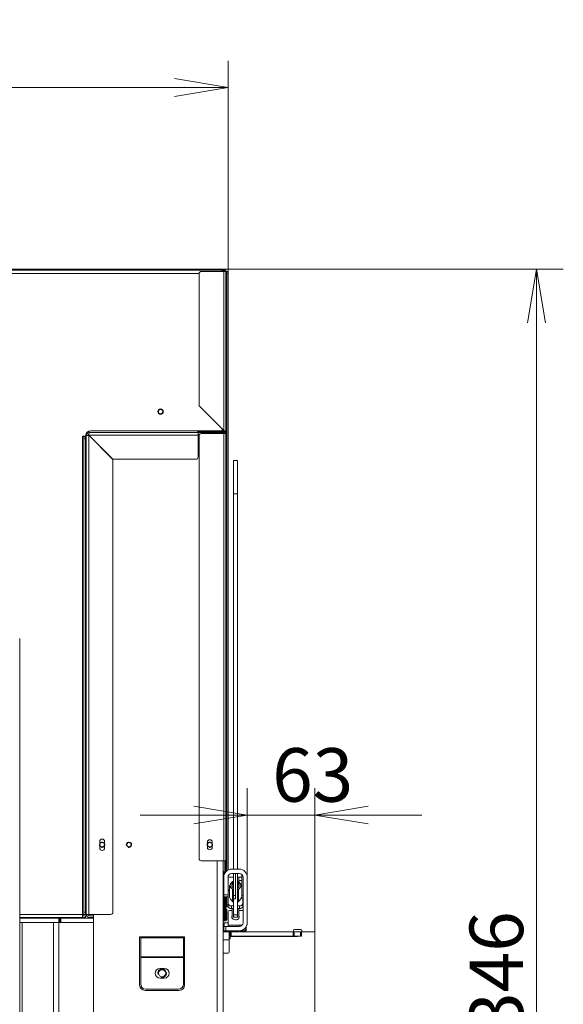
# Model space of a CAD drawing. Units: millimetres. Extents: x 0 to 402, y -13 to 286.
# Drawn here: x 333 to 358, y 165 to 211 of the extents above; entities that cross this region are included whole.
import ezdxf
from ezdxf.enums import TextEntityAlignment as Align

# ---------------------------------------------------------------- set-up
doc = ezdxf.new("R2010")
doc.units = ezdxf.units.MM
for name, color, linetype in [('BE_07_03_00_00_B', 7, 'Continuous'), ('BE_15_02_00_BOCN', 7, 'Continuous'), ('BE_15_03_00_TIAH', 7, 'Continuous'), ('BE_15_04_00_PODL', 7, 'Continuous'), ('BE_19_02_00_STOJ', 7, 'Continuous'), ('BE_19_03_00_VNUT', 7, 'Continuous'), ('BE_19_08_00_KONZ', 7, 'Continuous'), ('BE_660_19_05_00_', 7, 'Continuous'), ('BE_860_01_01_00_', 7, 'Continuous'), ('BE_860_07_02_00_', 7, 'Continuous'), ('BE_860_15_01_00_', 7, 'Continuous'), ('BE_860_19_04_00_', 7, 'Continuous'), ('BE_860_19_06_00_', 7, 'Continuous'), ('BE__01_07_00_BOCN', 7, 'Continuous'), ('Default', 7, 'Continuous'), ('MATICA_VYSOKA_M6', 7, 'Continuous'), ('SKRUTKA_IMBUS__M', 7, 'Continuous')]:
    doc.layers.add(name, color=color, linetype=linetype)
doc.styles.add('SEACAD_Arial', font='arial.ttf')
doc.dimstyles.new('ISO', dxfattribs={"dimtxt": 2.5, "dimasz": 2.5, "dimexe": 1.25, "dimexo": 0, "dimtad": 1, "dimlfac": 20, "dimtxsty": 'SEACAD_Arial', "dimblk1": '_SE_OPEN', "dimblk2": '_SE_OPEN', "dimsah": 1, "dimcen": 1.25, "dimadec": 0, "dimazin": 0, "dimtfac": 0.5, "dimtdec": 3, "dimtmove": 1, "dimatfit": 3, "dimfxl": 1, "dimtolj": 1, "dimarcsym": 0})

# ---------------------------------------------------------------- blocks, each defined once
blk = doc.blocks.new('SE2')
at = {"layer": 'BE_07_03_00_00_B', "color": 7, "linetype": 'Continuous', "lineweight": 20}
for p, q in [((345.461, 168.761), (345.761, 168.761)), ((342.461, 168.336), (342.411, 168.336)), ((342.461, 168.386), (342.461, 168.336)), ((345.611, 168.436), (342.511, 168.436)), ((345.611, 168.436), (345.611, 168.461)), ((345.811, 168.711), (345.811, 168.661)), ((345.811, 168.661), (346.411, 168.661)), ((346.411, 142.211), (346.411, 168.661))]:
    blk.add_line(p, q, dxfattribs=at)
for centre, start, end in [((345.461, 168.711), 90, 270), ((345.761, 168.711), 0, 90), ((342.511, 168.386), 90, 180)]:
    blk.add_arc(centre, 0.05, start, end, dxfattribs=at)
at = {"layer": 'BE_15_02_00_BOCN', "color": 7, "linetype": 'Continuous', "lineweight": 20}
for p, q in [((342.886, 171.586), (342.536, 171.586)), ((342.161, 171.211), (342.161, 170.386)), ((342.361, 171.211), (342.361, 170.386)), ((342.886, 171.386), (342.536, 171.386)), ((343.061, 171.211), (343.061, 169.086)), ((343.261, 171.211), (343.261, 169.086)), ((342.161, 170.286), (342.161, 170.386)), ((342.361, 170.286), (342.161, 170.286)), ((342.361, 170.386), (342.361, 170.286)), ((342.361, 168.974), (342.361, 169.583)), ((342.461, 169.659), (342.561, 169.659)), ((342.861, 169.659), (343.061, 169.659)), ((342.161, 168.711), (342.161, 168.911)), ((342.161, 168.911), (342.261, 168.911)), ((342.886, 168.911), (342.261, 168.911)), ((342.361, 168.974), (342.361, 168.911)), ((343.011, 168.974), (342.886, 168.974)), ((342.886, 168.911), (342.886, 168.974)), ((343.211, 168.899), (343.211, 168.711)), ((342.261, 168.711), (342.161, 168.711)), ((342.886, 168.711), (342.261, 168.711)), ((343.161, 168.711), (342.936, 168.711)), ((343.211, 168.711), (343.161, 168.711))]:
    blk.add_line(p, q, dxfattribs=at)
at = {"layer": 'BE_15_02_00_BOCN', "color": 7, "linetype": 'Continuous', "lineweight": 18}
for p, q in [((342.161, 170.386), (342.361, 170.386)), ((342.261, 168.911), (342.261, 168.711)), ((342.886, 168.974), (342.361, 168.974)), ((343.011, 168.964), (343.011, 168.974)), ((343.161, 168.711), (343.161, 168.831)), ((342.936, 168.715), (342.936, 168.711))]:
    blk.add_line(p, q, dxfattribs=at)
at = {"layer": 'BE_15_02_00_BOCN', "color": 7, "linetype": 'Continuous', "lineweight": 20}
for centre, radius, start, end in [((342.536, 171.211), 0.375, 90, 180), ((342.886, 171.211), 0.375, 0, 90), ((342.536, 171.211), 0.175, 90, 180), ((342.886, 171.211), 0.175, 0, 90), ((342.886, 169.086), 0.375, 270, 0), ((342.886, 169.086), 0.175, 270, 0)]:
    blk.add_arc(centre, radius, start, end, dxfattribs=at)
for centre, major_axis, start_param, end_param in [((342.461, 169.583), (0.1, 0), 1.570796, 3.141593), ((342.711, 169.353), (-0.175, 0), 5.742086, 6.283185), ((342.711, 169.353), (-0.175, 0), 0, 3.682692), ((342.711, 169.224), (-0.175, 0), -0.5411, -0.500068), ((342.711, 169.224), (-0.175, 0), 3.641661, 3.682692), ((343.011, 169.165), (0.25, 0), 4.712389, 4.74906), ((343.011, 169.037), (0.25, 0), 5.84672, 6.283185)]:
    blk.add_ellipse(centre, major_axis=major_axis, ratio=0.766044, start_param=start_param, end_param=end_param, dxfattribs=at)
at = {"layer": 'BE_15_03_00_TIAH', "color": 7, "linetype": 'Continuous', "lineweight": 20}
for p, q in [((342.611, 190.674), (342.611, 189.119)), ((342.811, 190.674), (342.611, 190.674)), ((342.811, 190.674), (342.811, 189.119)), ((342.611, 189.119), (342.611, 171.586)), ((342.811, 189.119), (342.811, 171.586)), ((342.811, 171.386), (342.811, 169.453)), ((342.611, 170.199), (342.611, 169.453)), ((342.611, 169.453), (342.611, 169.342)), ((342.611, 169.342), (342.811, 169.342)), ((342.811, 169.342), (342.811, 169.453))]:
    blk.add_line(p, q, dxfattribs=at)
at = {"layer": 'BE_15_03_00_TIAH', "color": 7, "linetype": 'Continuous', "lineweight": 18}
for p, q in [((342.611, 189.119), (342.811, 189.119)), ((342.611, 169.453), (342.811, 169.453))]:
    blk.add_line(p, q, dxfattribs=at)
at = {"layer": 'BE_15_04_00_PODL', "color": 7, "linetype": 'Continuous', "lineweight": 20}
for p, q in [((342.374, 170.531), (342.374, 169.987)), ((343.049, 169.987), (343.049, 170.199)), ((342.374, 169.861), (342.374, 169.987)), ((342.524, 169.87), (342.611, 169.87)), ((342.524, 169.745), (342.611, 169.745)), ((342.599, 170.014), (342.599, 170.074)), ((342.611, 170.006), (342.609, 170.006)), ((342.814, 170.006), (342.811, 170.006)), ((342.811, 169.87), (342.899, 169.87)), ((342.811, 169.745), (342.899, 169.745)), ((342.824, 170.074), (342.824, 170.014)), ((343.049, 169.987), (343.049, 169.861))]:
    blk.add_line(p, q, dxfattribs=at)
at = {"layer": 'BE_15_04_00_PODL', "color": 7, "linetype": 'Continuous', "lineweight": 18}
for p, q in [((342.524, 169.87), (342.524, 169.745)), ((342.899, 169.745), (342.899, 169.87))]:
    blk.add_line(p, q, dxfattribs=at)
at = {"layer": 'BE_15_04_00_PODL', "color": 7, "linetype": 'Continuous', "lineweight": 20}
for centre, major_axis, start_param, end_param in [((342.524, 170.531), (0.15, 0), 2.311085, 3.141593), ((342.899, 170.531), (0.15, 0), 0.722734, 0.830508), ((342.524, 169.987), (-0.15, 0), 0, 1.570796), ((342.524, 169.861), (0.15, 0), 3.141593, 4.712389), ((342.609, 170.014), (0.01, 0), 3.141593, 4.712389), ((342.814, 170.014), (0.01, 0), 4.712389, 6.283184), ((342.899, 169.987), (-0.15, 0), 1.570796, 3.141593), ((342.899, 169.861), (0.15, 0), 4.712389, 6.283185)]:
    blk.add_ellipse(centre, major_axis=major_axis, ratio=0.777146, start_param=start_param, end_param=end_param, dxfattribs=at)
at = {"layer": 'BE_19_02_00_STOJ', "color": 7, "linetype": 'Continuous', "lineweight": 18}
for p, q in [((336.087, 191.624), (336.086, 191.624)), ((336.086, 191.623), (336.086, 191.624)), ((341.011, 191.624), (340.961, 191.624)), ((341.861, 132.349), (341.861, 171.974)), ((338.286, 168.424), (340.286, 168.424)), ((338.286, 168.384), (340.286, 168.384)), ((338.286, 167.484), (340.286, 167.484)), ((338.286, 167.464), (340.286, 167.464))]:
    blk.add_line(p, q, dxfattribs=at)
at = {"layer": 'BE_19_02_00_STOJ', "color": 7, "linetype": 'Continuous', "lineweight": 20}
for p, q in [((342.136, 132.349), (342.136, 171.974)), ((336.086, 132.399), (336.086, 169.474)), ((338.236, 168.424), (338.236, 166.174)), ((338.286, 168.424), (338.236, 168.424)), ((338.286, 168.424), (338.286, 168.384)), ((338.286, 168.384), (338.286, 167.484)), ((340.336, 168.424), (340.286, 168.424)), ((340.286, 168.424), (340.286, 168.384)), ((340.286, 168.384), (340.286, 167.484)), ((340.336, 166.174), (340.336, 168.424)), ((338.286, 167.484), (338.286, 167.464)), ((338.286, 167.464), (338.286, 166.224)), ((340.286, 167.484), (340.286, 167.464)), ((340.286, 167.464), (340.286, 166.224)), ((339.386, 166.949), (339.186, 166.949)), ((339.186, 166.499), (339.386, 166.499)), ((338.486, 165.924), (340.086, 165.924)), ((338.536, 165.974), (340.036, 165.974))]:
    blk.add_line(p, q, dxfattribs=at)
for centre in [(336.486, 172.724), (337.736, 172.724), (341.511, 172.724)]:
    blk.add_circle(centre, 0.103, dxfattribs=at)
at = {"layer": 'BE_19_02_00_STOJ', "color": 7, "linetype": 'Continuous', "lineweight": 9}
for centre in [(336.486, 172.724), (337.736, 172.724), (341.511, 172.724)]:
    blk.add_arc(centre, 0.125, 255, 195, dxfattribs=at)
at = {"layer": 'BE_19_02_00_STOJ', "color": 7, "linetype": 'Continuous', "lineweight": 20}
for centre, radius, start, end in [((339.186, 166.724), 0.225, 90, 270), ((339.386, 166.724), 0.225, 270, 90), ((338.486, 166.174), 0.25, 180, 270), ((338.536, 166.224), 0.25, 180, 270), ((340.036, 166.224), 0.25, 270, 0), ((340.086, 166.174), 0.25, 270, 0)]:
    blk.add_arc(centre, radius, start, end, dxfattribs=at)
at = {"layer": 'BE_19_03_00_VNUT', "color": 7, "linetype": 'Continuous', "lineweight": 18}
for p, q in [((335.661, 191.774), (335.661, 191.799)), ((335.861, 169.474), (335.861, 191.848)), ((335.862, 191.849), (340.961, 191.849))]:
    blk.add_line(p, q, dxfattribs=at)
at = {"layer": 'BE_19_03_00_VNUT', "color": 7, "linetype": 'Continuous', "lineweight": 20}
for p, q in [((335.713, 191.824), (335.736, 191.824)), ((335.736, 191.824), (335.736, 169.474)), ((335.861, 191.848), (336.957, 190.752)), ((336.987, 190.724), (335.862, 191.849)), ((335.886, 191.974), (335.886, 192.037)), ((340.961, 191.974), (335.886, 191.974)), ((342.061, 191.974), (340.961, 191.974)), ((340.961, 191.849), (340.961, 191.974)), ((341.045, 191.899), (340.961, 191.899)), ((340.961, 191.849), (340.961, 190.824)), ((342.061, 192.049), (342.061, 192.024)), ((336.986, 190.681), (336.986, 169.574)), ((340.861, 190.724), (336.987, 190.724)), ((336.374, 172.874), (336.374, 172.574)), ((336.599, 172.574), (336.599, 172.874)), ((335.736, 169.474), (335.711, 169.474)), ((335.736, 169.474), (335.861, 169.474)), ((336.886, 169.474), (335.861, 169.474)), ((336.086, 169.399), (335.886, 169.399)), ((336.086, 169.324), (335.886, 169.324))]:
    blk.add_line(p, q, dxfattribs=at)
blk.add_circle((339.211, 192.949), 0.102, dxfattribs=at)
for centre, radius, start, end in [((335.886, 191.824), 0.15, 90, 180), ((335.886, 191.824), 0.075, 90, 180), ((342.061, 191.824), 0.15, 41.8103, 90), ((340.861, 190.824), 0.1, 270, 0), ((336.886, 190.681), 0.1, 0, 45), ((336.486, 172.874), 0.113, 0, 180), ((336.486, 172.574), 0.112, 180, 0), ((335.886, 169.474), 0.15, 180, 270), ((335.886, 169.474), 0.075, 180, 270), ((336.886, 169.574), 0.1, 270, 0)]:
    blk.add_arc(centre, radius, start, end, dxfattribs=at)
for points in [[(335.736, 191.824), (335.736, 191.826), (335.74, 191.828), (335.752, 191.832), (335.761, 191.834), (335.785, 191.838), (335.798, 191.84), (335.829, 191.844), (335.845, 191.846), (335.861, 191.848)], [(335.886, 191.974), (335.884, 191.974), (335.882, 191.971), (335.878, 191.958), (335.876, 191.949), (335.872, 191.926), (335.87, 191.912), (335.866, 191.882), (335.864, 191.865), (335.862, 191.849)]]:
    blk.add_open_spline(points, degree=3, knots=[0, 0, 0, 0, 0.25, 0.25, 0.5, 0.5, 0.75, 0.75, 1, 1, 1, 1], dxfattribs=at)
at = {"layer": 'BE_19_08_00_KONZ', "color": 7, "linetype": 'Continuous', "lineweight": 20}
for p, q in [((342.296, 171.499), (342.286, 171.499)), ((342.611, 170.349), (342.611, 171.324)), ((342.711, 170.349), (342.711, 171.324)), ((343.011, 171.324), (343.011, 170.349)), ((342.611, 170.349), (342.611, 170.199)), ((342.611, 170.199), (342.711, 170.199)), ((342.711, 170.199), (342.711, 170.349)), ((343.011, 170.349), (343.011, 170.199)), ((343.011, 170.199), (343.061, 170.199))]:
    blk.add_line(p, q, dxfattribs=at)
at = {"layer": 'BE_19_08_00_KONZ', "color": 7, "linetype": 'Continuous', "lineweight": 18}
for p, q in [((342.711, 170.349), (342.611, 170.349)), ((343.061, 170.349), (343.011, 170.349))]:
    blk.add_line(p, q, dxfattribs=at)
at = {"layer": 'BE_19_08_00_KONZ', "color": 7, "linetype": 'Continuous', "lineweight": 20}
for centre, radius, start, end in [((342.286, 171.574), 0.075, 250.5288, 270), ((342.286, 171.574), 0.175, 211.0027, 244.6231), ((342.536, 171.324), 0.075, 0, 56.5811), ((342.536, 171.324), 0.175, 0, 20.9599), ((342.936, 171.324), 0.075, 0, 8.3403)]:
    blk.add_arc(centre, radius, start, end, dxfattribs=at)
at = {"layer": 'BE_660_19_05_00_', "color": 7, "linetype": 'Continuous', "lineweight": 20}
for p, q in [((340.961, 199.549), (340.941, 199.57)), ((341.111, 199.599), (341.011, 199.599)), ((341.011, 199.599), (341.011, 199.549)), ((341.111, 199.599), (342.161, 199.599)), ((341.011, 199.549), (341.111, 199.549)), ((341.011, 193.267), (341.011, 199.399)), ((341.111, 199.549), (342.161, 199.549)), ((341.111, 199.499), (342.161, 199.499)), ((342.261, 199.499), (342.161, 199.499)), ((342.261, 192.024), (342.261, 199.499)), ((342.161, 192.076), (341.041, 193.197)), ((340.961, 191.974), (340.941, 191.995)), ((341.011, 192.024), (341.011, 191.974)), ((341.111, 192.024), (341.011, 192.024)), ((341.011, 172.074), (341.011, 191.824)), ((342.161, 192.024), (341.111, 192.024)), ((342.161, 191.974), (341.111, 191.974)), ((341.111, 191.924), (342.161, 191.924)), ((342.161, 191.924), (342.261, 191.924)), ((342.197, 192.024), (342.232, 192.024)), ((342.211, 192.01), (342.211, 192.024)), ((342.232, 192.024), (342.261, 192.024)), ((342.261, 191.924), (342.261, 192.024)), ((342.261, 171.974), (342.261, 191.924)), ((341.399, 172.849), (341.399, 172.599)), ((341.624, 172.599), (341.624, 172.849)), ((342.161, 171.974), (341.111, 171.974)), ((342.261, 171.974), (342.161, 171.974)), ((342.211, 171.974), (342.211, 171.874)), ((342.261, 171.874), (342.261, 171.974)), ((342.211, 171.398), (342.211, 171.874)), ((342.261, 171.466), (342.261, 171.874)), ((342.211, 169.224), (342.211, 170.286)), ((342.261, 169.224), (342.261, 170.286)), ((342.312, 169.724), (342.262, 169.724)), ((342.262, 169.724), (342.262, 169.624)), ((342.312, 169.624), (342.312, 169.724)), ((342.161, 169.224), (342.136, 169.224)), ((342.211, 169.224), (342.161, 169.224)), ((342.262, 169.624), (342.262, 169.224)), ((342.312, 169.624), (342.312, 169.224))]:
    blk.add_line(p, q, dxfattribs=at)
at = {"layer": 'BE_660_19_05_00_', "color": 7, "linetype": 'Continuous', "lineweight": 18}
for p, q in [((341.111, 199.549), (341.111, 199.599)), ((342.161, 199.499), (342.161, 192.076)), ((341.111, 191.974), (341.111, 192.024)), ((342.161, 192.024), (342.161, 192.049)), ((342.161, 191.936), (342.161, 191.974)), ((342.161, 171.974), (342.161, 191.924)), ((342.211, 171.874), (342.261, 171.874)), ((342.161, 171.211), (342.161, 171.451)), ((342.161, 169.224), (342.161, 170.286)), ((342.262, 169.624), (342.312, 169.624))]:
    blk.add_line(p, q, dxfattribs=at)
at = {"layer": 'BE_660_19_05_00_', "color": 7, "linetype": 'Continuous', "lineweight": 20}
for centre, radius, start, end in [((341.011, 199.499), 0.1, 135, 149.8606), ((341.011, 199.499), 0.1, 90, 135), ((342.161, 199.499), 0.1, 0, 90), ((341.111, 199.399), 0.1, 90, 180), ((342.161, 199.499), 0.05, 0, 90), ((341.111, 193.267), 0.1, 180, 225), ((341.011, 191.924), 0.1, 135, 149.8606), ((341.011, 191.924), 0.1, 90, 135), ((341.111, 191.824), 0.1, 90, 180), ((341.867, 191.603), 0.557, 49.0268, 58.0719), ((341.838, 191.819), 0.413, 29.7116, 38.4789), ((342.161, 191.924), 0.1, 0, 90), ((342.161, 191.924), 0.05, 0, 90), ((341.511, 172.849), 0.113, 0, 180), ((341.511, 172.599), 0.112, 180, 0), ((341.111, 172.074), 0.1, 180, 270), ((342.261, 169.224), 0.0501, 180, 0), ((342.261, 169.224), 0.0001, 180, 0)]:
    blk.add_arc(centre, radius, start, end, dxfattribs=at)
at = {"layer": 'BE_860_01_01_00_', "color": 7, "linetype": 'Continuous', "lineweight": 20}
for p, q in [((332.636, 169.099), (332.636, 182.349)), ((332.649, 169.099), (332.636, 169.099)), ((332.755, 169.099), (332.649, 169.099)), ((334.209, 169.099), (332.755, 169.099)), ((334.456, 169.099), (334.209, 169.099)), ((336.086, 169.099), (334.456, 169.099))]:
    blk.add_line(p, q, dxfattribs=at)
at = {"layer": 'BE_860_01_01_00_', "color": 7, "linetype": 'Continuous', "lineweight": 18}
for p, q in [((332.649, 134.424), (332.649, 169.099)), ((332.755, 134.424), (332.755, 169.099)), ((334.209, 134.424), (334.209, 169.099)), ((334.456, 134.424), (334.456, 169.099))]:
    blk.add_line(p, q, dxfattribs=at)
at = {"layer": 'BE_860_01_01_00_', "color": 7, "linetype": 'Continuous', "lineweight": 20}
blk.add_circle((339.286, 166.724), 0.166, dxfattribs=at)
at = {"layer": 'BE_860_01_01_00_', "color": 7, "linetype": 'Continuous', "lineweight": 9}
blk.add_arc((339.286, 166.724), 0.2, 255, 195, dxfattribs=at)
at = {"layer": 'BE_860_07_02_00_', "color": 7, "linetype": 'Continuous', "lineweight": 20}
for p, q in [((342.136, 168.661), (342.411, 168.661)), ((342.411, 168.661), (342.461, 168.661)), ((342.411, 168.286), (342.411, 168.661)), ((342.411, 168.461), (342.461, 168.461)), ((342.411, 167.711), (342.411, 168.286)), ((342.461, 168.661), (342.511, 168.661)), ((342.461, 168.461), (342.461, 168.661)), ((342.511, 168.461), (342.461, 168.461)), ((345.399, 168.661), (342.511, 168.661)), ((345.399, 168.461), (342.511, 168.461)), ((345.399, 168.461), (345.399, 168.661)), ((345.399, 168.661), (345.449, 168.661)), ((345.399, 168.461), (345.449, 168.461)), ((345.449, 168.661), (345.749, 168.661)), ((345.449, 168.461), (345.749, 168.461)), ((345.749, 168.661), (345.799, 168.661)), ((345.749, 168.461), (345.799, 168.461)), ((345.799, 168.461), (345.799, 168.661)), ((342.136, 167.661), (342.361, 167.661))]:
    blk.add_line(p, q, dxfattribs=at)
at = {"layer": 'BE_860_07_02_00_', "color": 7, "linetype": 'Continuous', "lineweight": 18}
for p, q in [((342.411, 168.286), (342.136, 168.286)), ((342.511, 168.661), (342.511, 168.461)), ((345.449, 168.461), (345.449, 168.661)), ((345.749, 168.461), (345.749, 168.661))]:
    blk.add_line(p, q, dxfattribs=at)
at = {"layer": 'BE_860_07_02_00_', "color": 7, "linetype": 'Continuous', "lineweight": 20}
blk.add_arc((342.361, 167.711), 0.05, 270, 0, dxfattribs=at)
at = {"layer": 'BE_860_15_01_00_', "color": 7, "linetype": 'Continuous', "lineweight": 20}
for p, q in [((342.611, 171.211), (342.361, 171.211)), ((342.861, 171.211), (342.811, 171.211)), ((342.861, 171.061), (342.861, 171.211)), ((342.861, 171.211), (343.011, 171.211)), ((342.861, 171.061), (342.861, 170.999)), ((342.136, 168.911), (342.161, 168.911)), ((342.186, 169.086), (342.186, 168.911)), ((342.361, 169.086), (342.186, 169.086)), ((342.161, 168.711), (342.136, 168.711))]:
    blk.add_line(p, q, dxfattribs=at)
at = {"layer": 'BE_860_15_01_00_', "color": 7, "linetype": 'Continuous', "lineweight": 18}
for p, q in [((343.011, 171.061), (342.861, 171.061)), ((342.186, 169.086), (342.136, 169.086))]:
    blk.add_line(p, q, dxfattribs=at)
at = {"layer": 'BE_860_19_04_00_', "color": 7, "linetype": 'Continuous', "lineweight": 20}
for p, q in [((341.011, 199.549), (295.611, 199.549)), ((342.086, 199.549), (342.086, 199.499)), ((335.561, 191.799), (335.688, 191.799)), ((335.561, 191.774), (335.561, 191.799)), ((335.636, 191.774), (335.561, 191.774)), ((335.636, 191.674), (335.636, 191.774)), ((335.636, 191.774), (335.711, 191.774)), ((335.711, 191.774), (335.711, 191.674)), ((335.961, 192.049), (342.086, 192.049)), ((342.183, 192.049), (342.086, 192.049)), ((335.636, 191.674), (335.636, 169.574)), ((335.711, 191.674), (335.711, 169.574)), ((335.561, 169.324), (332.636, 169.324)), ((335.561, 169.324), (335.561, 169.474)), ((335.636, 169.474), (335.561, 169.474)), ((335.711, 169.399), (335.561, 169.399)), ((335.711, 169.324), (335.561, 169.324)), ((335.636, 169.474), (335.636, 169.574)), ((335.711, 169.474), (335.636, 169.474)), ((335.711, 169.574), (335.711, 169.474)), ((335.711, 169.399), (335.711, 169.324))]:
    blk.add_line(p, q, dxfattribs=at)
at = {"layer": 'BE_860_19_04_00_', "color": 7, "linetype": 'Continuous', "lineweight": 18}
for p, q in [((341.011, 199.399), (295.611, 199.399)), ((335.561, 169.474), (335.561, 191.774)), ((342.086, 192.151), (342.086, 192.049)), ((335.711, 191.674), (335.636, 191.674)), ((335.561, 169.474), (332.636, 169.474)), ((335.636, 169.574), (335.711, 169.574))]:
    blk.add_line(p, q, dxfattribs=at)
at = {"layer": 'BE_860_19_04_00_', "color": 7, "linetype": 'Continuous', "lineweight": 20}
blk.add_circle((339.211, 192.949), 0.125, dxfattribs=at)
for centre, radius, start, end in [((342.086, 199.424), 0.125, 37.3292, 90), ((335.688, 191.824), 0.025, 270, 354.7841), ((335.961, 191.799), 0.25, 90, 174.7841)]:
    blk.add_arc(centre, radius, start, end, dxfattribs=at)
at = {"layer": 'BE_860_19_06_00_', "color": 7, "linetype": 'Continuous', "lineweight": 20}
for p, q in [((332.686, 199.599), (303.936, 199.599)), ((332.686, 199.599), (333.936, 199.599)), ((332.686, 199.57), (332.686, 199.599)), ((332.686, 199.549), (332.686, 199.57)), ((333.936, 199.599), (333.936, 199.57)), ((341.011, 199.599), (333.936, 199.599)), ((333.936, 199.549), (333.936, 199.57)), ((342.161, 199.599), (342.211, 199.599)), ((342.211, 199.599), (342.211, 199.586)), ((342.311, 199.499), (342.261, 199.499)), ((342.311, 199.399), (342.311, 199.499)), ((342.311, 199.499), (342.361, 199.499)), ((342.311, 199.399), (342.311, 171.511)), ((342.361, 199.499), (342.361, 199.399)), ((342.361, 199.399), (342.361, 171.543)), ((342.311, 170.286), (342.311, 169.924)), ((342.361, 170.286), (342.361, 169.924)), ((342.261, 169.824), (342.311, 169.824)), ((342.311, 169.824), (342.311, 169.924)), ((342.361, 169.824), (342.311, 169.824)), ((342.361, 169.924), (342.361, 169.824)), ((342.136, 169.174), (342.258, 169.174))]:
    blk.add_line(p, q, dxfattribs=at)
at = {"layer": 'BE_860_19_06_00_', "color": 7, "linetype": 'Continuous', "lineweight": 18}
for p, q in [((342.361, 199.399), (342.311, 199.399)), ((342.311, 169.924), (342.361, 169.924))]:
    blk.add_line(p, q, dxfattribs=at)
at = {"layer": 'BE__01_07_00_BOCN', "color": 7, "linetype": 'Continuous', "lineweight": 20}
for p, q in [((332.636, 169.299), (334.461, 169.299)), ((334.511, 169.299), (334.461, 169.299)), ((334.561, 169.299), (334.511, 169.299)), ((334.511, 169.299), (334.511, 169.099)), ((334.561, 169.299), (336.086, 169.299))]:
    blk.add_line(p, q, dxfattribs=at)
at = {"layer": 'BE__01_07_00_BOCN', "color": 7, "linetype": 'Continuous', "lineweight": 18}
for p, q in [((334.461, 169.299), (334.461, 169.099)), ((334.561, 169.099), (334.561, 169.299))]:
    blk.add_line(p, q, dxfattribs=at)
at = {"layer": 'MATICA_VYSOKA_M6', "color": 7, "linetype": 'Continuous', "lineweight": 20}
for p, q in [((342.423, 170.81), (342.423, 170.275)), ((342.567, 170.615), (342.567, 170.08)), ((342.856, 170.615), (342.856, 170.08)), ((343, 170.81), (343, 170.275))]:
    blk.add_line(p, q, dxfattribs=at)
for centre, major_axis, ratio, start_param, end_param in [((342.495, 170.652), (0.176, 0.392), 0.31466, 0.959203, 1.30221), ((342.495, 170.458), (-0.176, 0.392), 0.31466, -0.959203, -0.616196), ((342.711, 170.825), (0.25, 0), 0.777146, 2.617994, 3.665191), ((342.495, 170.652), (0.176, 0.392), 0.31466, 0.616196, 0.959203), ((342.711, 170.825), (-0.25, 0), 0.777146, 5.287458, 5.759587), ((342.711, 170.825), (-0.25, 0), 0.777146, 0.523599, 1.159279), ((342.495, 170.458), (-0.176, 0.392), 0.31466, -1.30221, -0.959203), ((342.711, 170.825), (0.175, 0), 0.777146, 2.600493, 4.104143), ((342.711, 170.81), (0.15, 0), 0.777146, 3.141593, 3.982661), ((342.711, 170.75), (0.429, 0), 0.62932, -4.428304, -4.369382), ((342.711, 170.361), (-0.429, 0), 0.62932, -1.335625, -1.227789), ((342.711, 170.825), (0.175, 0), 0.777146, 5.320635, 6.283185), ((342.711, 170.81), (0.15, 0), 0.777146, 5.442117, 6.283185), ((342.711, 170.825), (-0.25, 0), 0.777146, 1.982313, 2.617994), ((342.711, 170.361), (0.429, 0), 0.62932, 1.227789, 1.335625), ((342.711, 170.75), (0.429, 0), 0.62932, 1.227789, 1.286711), ((342.711, 170.825), (0.25, 0), 0.777146, 0.523599, 0.995728), ((342.928, 170.652), (-0.176, 0.392), 0.31466, -0.959203, -0.616196), ((342.928, 170.458), (0.176, 0.392), 0.31466, 0.959203, 1.30221), ((342.711, 170.825), (0.175, 0), 0.777146, 0, 0.5411), ((342.711, 170.825), (-0.25, 0), 0.777146, 2.617994, 3.665191), ((342.928, 170.652), (-0.176, 0.392), 0.31466, -1.30221, -0.959203), ((342.928, 170.458), (0.176, 0.392), 0.31466, 0.616196, 0.959203), ((342.495, 170.432), (0.176, -0.392), 0.31466, -1.30221, -0.959203), ((342.495, 170.432), (0.176, -0.392), 0.31466, -0.959203, -0.616196), ((342.928, 170.432), (-0.176, -0.392), 0.31466, 0.616196, 0.959203), ((342.928, 170.432), (-0.176, -0.392), 0.31466, 0.959203, 1.30221), ((342.711, 170.335), (-0.429, 0), 0.62932, 1.227789, 1.335625), ((342.711, 170.335), (-0.429, 0), 0.62932, -4.477218, -4.369382)]:
    blk.add_ellipse(centre, major_axis=major_axis, ratio=ratio, start_param=start_param, end_param=end_param, dxfattribs=at)
at = {"layer": 'SKRUTKA_IMBUS__M', "color": 7, "linetype": 'Continuous', "lineweight": 20}
for p, q in [((342.561, 170.939), (342.561, 170.81)), ((342.861, 170.81), (342.861, 170.939)), ((342.561, 169.745), (342.561, 169.284)), ((342.861, 169.284), (342.861, 169.745))]:
    blk.add_line(p, q, dxfattribs=at)
for centre, major_axis, start_param, end_param in [((342.711, 170.939), (0.15, 0), 2.300524, 3.982661), ((342.711, 170.955), (-0.125, 0), 5.639684, 6.283185), ((342.711, 170.955), (-0.125, 0), 0, 0.643501), ((342.711, 170.939), (0.15, 0), 0, 0.841069), ((342.711, 170.955), (-0.125, 0), 2.498092, 3.785094), ((342.711, 170.939), (0.15, 0), 5.442117, 6.283185)]:
    blk.add_ellipse(centre, major_axis=major_axis, ratio=0.777146, start_param=start_param, end_param=end_param, dxfattribs=at)
blk = doc.blocks.new('DMBLK691')
at = {"layer": 'Default', "color": 7, "linetype": 'Continuous', "lineweight": 18}
for p, q in [((294.261, 199.399), (294.261, 209.334)), ((342.361, 199.399), (342.361, 209.334)), ((294.261, 208.084), (342.361, 208.084))]:
    blk.add_line(p, q, dxfattribs=at)
for points in [[(296.761, 207.667), (294.261, 208.084), (296.761, 208.5)], [(339.861, 207.667), (342.361, 208.084), (339.861, 208.5)]]:
    blk.add_lwpolyline(points, dxfattribs=at)
at = {"layer": 'Default', "color": 7, "linetype": 'Continuous', "lineweight": 18, "style": 'SEACAD_Arial'}
blk.add_text('962', height=2.5, dxfattribs=at).set_placement((315.377, 211.209), align=Align.TOP_LEFT)
blk = doc.blocks.new('_SE_OPEN')
at = {"color": 0}
for p, q in [((-1, 0.1665), (0, 0)), ((0, 0), (-1, -0.1665)), ((0, 0), (-1, 0))]:
    blk.add_line(p, q, dxfattribs=at)
blk = doc.blocks.new('DMBLK705')
at = {"layer": 'Default', "color": 7, "linetype": 'Continuous', "lineweight": 18}
for p, q in [((341.02, 199.599), (358.013, 199.599)), ((356.763, 199.599), (356.763, 132.324)), ((341.861, 132.324), (358.013, 132.324))]:
    blk.add_line(p, q, dxfattribs=at)
for points in [[(356.346, 197.099), (356.763, 199.599), (357.179, 197.099)], [(356.346, 134.824), (356.763, 132.324), (357.179, 134.824)]]:
    blk.add_lwpolyline(points, dxfattribs=at)
at = {"layer": 'Default', "color": 7, "linetype": 'Continuous', "lineweight": 18, "style": 'SEACAD_Arial'}
blk.add_text('1346', height=2.5, rotation=90, dxfattribs=at).set_placement((353.638, 162.048), align=Align.TOP_LEFT)
blk = doc.blocks.new('DMBLK720')
at = {"layer": 'Default', "color": 7, "linetype": 'Continuous', "lineweight": 18}
for p, q in [((343.261, 171.211), (343.261, 175.36)), ((346.411, 168.661), (346.411, 175.36)), ((351.411, 174.11), (338.261, 174.11))]:
    blk.add_line(p, q, dxfattribs=at)
for points in [[(340.761, 173.694), (343.261, 174.11), (340.761, 174.527)], [(348.911, 173.694), (346.411, 174.11), (348.911, 174.527)]]:
    blk.add_lwpolyline(points, dxfattribs=at)
at = {"layer": 'Default', "color": 7, "linetype": 'Continuous', "lineweight": 18, "style": 'SEACAD_Arial'}
blk.add_text('63', height=2.5, dxfattribs=at).set_placement((344.422, 177.235), align=Align.TOP_LEFT)

msp = doc.modelspace()

# ---------------------------------------------------------------- block references
at = {"layer": 'Default'}
msp.add_blockref('SE2', (0, 0), dxfattribs=at)

# ---------------------------------------------------------------- dimensions: what is measured, and where the dimension line sits
at = {"layer": 'Default', "color": 7, "linetype": 'Continuous', "lineweight": 18}
for base, p1, p2, angle, override, picture, middle, dimtype in [((294.26139, 208.08353), (294.26139, 199.3988), (342.36139, 199.3988), 0, {"dimtmove": 0, "dimtolj": 0}, 'DMBLK691', (318.31139, 208.08353), 161), ((356.7627740517, 132.3238016915), (341.0197736189, 199.5988016915), (341.8613949751, 132.3238016915), 90, {"dimdec": 0, "dimtmove": 0, "dimtolj": 0}, 'DMBLK705', (356.7627740517, 165.9613003922), 160)]:
    dim = msp.add_linear_dim(base=base, p1=p1, p2=p2, angle=angle, text='\\A1;<>', dimstyle='ISO', override=override, dxfattribs=at)
    dim.commit()
    dim.dimension.update_dxf_attribs({"geometry": picture, "text_midpoint": middle, "dimtype": dimtype})
dim = msp.add_linear_dim(base=(343.26139, 174.11017), p1=(346.41139, 168.6613), p2=(343.26139, 171.2113), text='\\A1;<>', dimstyle='ISO', override={"dimtmove": 0, "dimtolj": 0}, dxfattribs=at)
dim.commit()
dim.dimension.update_dxf_attribs({"geometry": 'DMBLK720', "text_midpoint": (346.37876, 174.11017), "dimtype": 160})

doc.saveas('drawing.dxf')
